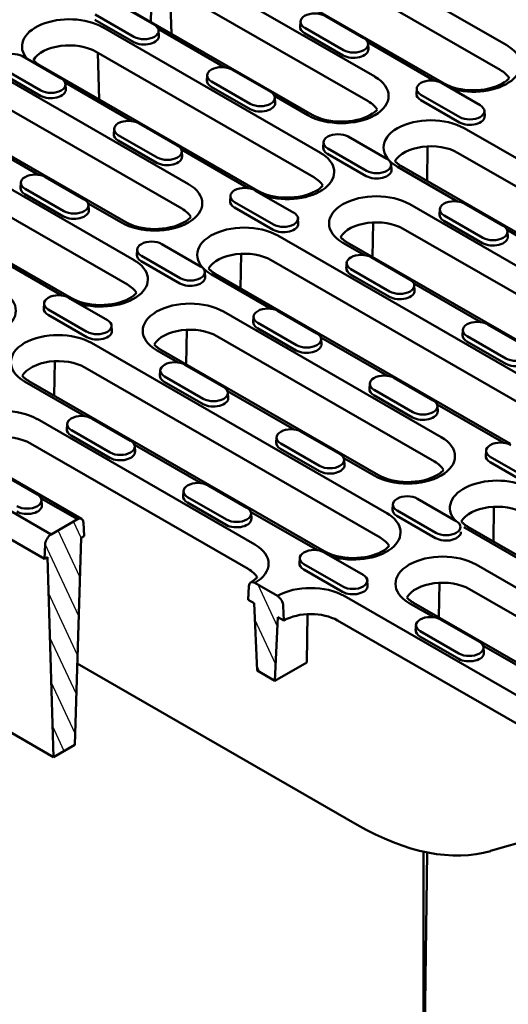
# Model space of a CAD drawing. Extents: x 9197 to 16281, y 2878 to 8280.
# Drawn here: x 11856 to 11995, y 5806 to 6086 of the extents above; entities that cross this region are included whole.
import ezdxf

# ---------------------------------------------------------------- set-up
doc = ezdxf.new("R2010")
doc.units = 0
doc.header["$LTSCALE"] = 20
doc.header["$MEASUREMENT"] = 0
for name, color, linetype in [('DUENN-18', 10, 'CONTINUOUS'), ('SCHRAFF', 10, 'CONTINUOUS'), ('SICHTBAR', 10, 'CONTINUOUS')]:
    doc.layers.add(name, color=color, linetype=linetype)

msp = doc.modelspace()

# ---------------------------------------------------------------- hatches: boundary and pattern name
at = {"layer": 'SCHRAFF'}
h = msp.add_hatch(dxfattribs=at)
h.set_pattern_fill('ANSI31', color=256, scale=40, angle=70, style=0)
h.set_pattern_definition([(115, (7464.5744, 3184.737), (-4.531539, -2.1130913), [])])
edge = h.paths.add_edge_path()
edge.add_line((11863.45, 5937.14), (11863.27, 5933))
edge.add_line((11863.27, 5933), (11864.12, 5933.49))
edge.add_line((11864.12, 5933.49), (11865.87, 5876.62))
edge.add_line((11865.87, 5876.62), (11871.92, 5880.1))
edge.add_line((11871.92, 5880.1), (11873.66, 5938.99))
edge.add_line((11873.66, 5938.99), (11874.51, 5939.48))
edge.add_line((11874.51, 5939.48), (11874.33, 5943.4))
edge.add_ellipse((11872.64, 5942.32), major_axis=(1.2, 2.08), ratio=0.578093, start_angle=317.8892, end_angle=404.8892)
edge.add_line((11872.64, 5944.28), (11865.15, 5939.97))
edge.add_ellipse((11865.15, 5938.01), major_axis=(-1.2, -2.08), ratio=0.578093, start_angle=224.8892, end_angle=311.8892)
edge = h.paths.add_edge_path()
edge.add_line((11921.22, 5921.37), (11922.92, 5920.4))
edge.add_line((11922.92, 5920.4), (11923.77, 5901.27))
edge.add_line((11923.77, 5901.27), (11928.86, 5898.33))
edge.add_line((11928.86, 5898.33), (11929.71, 5916.49))
edge.add_line((11929.71, 5916.49), (11931.41, 5915.51))
edge.add_line((11931.41, 5915.51), (11931.22, 5919.64))
edge.add_ellipse((11929.53, 5920.52), major_axis=(-1.2, 2.08), ratio=0.578093, start_angle=228.1108, end_angle=315.1108)
edge.add_line((11929.53, 5922.48), (11923.1, 5926.18))
edge.add_ellipse((11923.1, 5924.22), major_axis=(-1.2, 2.08), ratio=0.578093, start_angle=315.1108, end_angle=402.1108)
edge.add_line((11921.41, 5925.3), (11921.22, 5921.37))

# ---------------------------------------------------------------- linework, layer by layer
at = {"layer": 'DUENN-18', "linetype": 'Continuous', "lineweight": 50}
for p, q in [((11994.8, 6079.08), (11932.86, 6114.76)), ((11992.92, 6072.12), (11930.98, 6107.79)), ((11976.97, 6068.24), (11915.03, 6103.92)), ((11957.25, 6070.17), (11906.34, 6099.49)), ((11893.78, 6094.09), (11893.52, 6085.76)), ((11899.03, 6094.21), (11899.39, 6082.38)), ((11883.5, 6091.23), (11894.53, 6084.87)), ((11955.38, 6063.2), (11904.47, 6092.52)), ((11888.73, 6081.53), (11877.7, 6087.88)), ((11939.42, 6059.33), (11888.51, 6088.65)), ((11888.66, 6080.02), (11877.63, 6086.37)), ((11936.11, 6085.85), (11936.01, 6084.38)), ((11943.11, 6087.44), (11954.14, 6081.09)), ((11941.77, 6048.55), (11879.83, 6084.22)), ((11895.63, 6083.74), (11914.63, 6072.8)), ((11895.73, 6083.29), (11895.83, 6081.82)), ((11948.27, 6076.23), (11937.24, 6082.58)), ((11948.34, 6077.74), (11937.31, 6084.09)), ((11955.24, 6079.95), (11974.24, 6069.01)), ((11955.34, 6079.5), (11955.44, 6078.03)), ((11939.89, 6041.58), (11877.95, 6077.25)), ((11878.4, 6076.99), (11878.81, 6063.69)), ((11856.99, 6075.96), (11868.02, 6069.6)), ((11862.15, 6064.75), (11851.11, 6071.1)), ((11862.21, 6066.26), (11851.18, 6072.61)), ((11923.94, 6037.71), (11862, 6073.38)), ((11916.6, 6072.17), (11927.63, 6065.82)), ((11904.22, 6039.63), (11853.31, 6068.95)), ((11869.11, 6068.47), (11888.11, 6057.53)), ((11909.59, 6070.58), (11909.5, 6069.11)), ((11921.82, 6062.47), (11910.79, 6068.82)), ((11976.21, 6068.38), (11987.24, 6062.03)), ((11869.22, 6068.02), (11869.31, 6066.55)), ((11921.75, 6060.96), (11910.72, 6067.31)), ((11969.2, 6066.8), (11969.11, 6065.33)), ((11928.72, 6064.68), (11938.23, 6059.21)), ((11928.83, 6064.23), (11928.92, 6062.76)), ((11981.36, 6057.18), (11970.33, 6063.53)), ((11981.43, 6058.69), (11970.4, 6065.04)), ((11902.34, 6032.66), (11851.43, 6061.98)), ((11988.44, 6060.44), (11988.53, 6058.98)), ((11886.39, 6028.79), (11835.48, 6058.11)), ((11890.08, 6056.9), (11901.11, 6050.55)), ((11883.07, 6055.31), (11882.98, 6053.84)), ((12066.71, 6007.13), (11982.71, 6055.51)), ((11888.74, 6018.01), (11826.79, 6053.68)), ((11842.6, 6053.2), (11861.6, 6042.26)), ((11895.24, 6045.69), (11884.21, 6052.04)), ((11895.3, 6047.2), (11884.27, 6053.55)), ((11942.68, 6051.53), (11942.59, 6050.06)), ((11949.69, 6053.11), (11960.72, 6046.76)), ((11902.21, 6049.41), (11921.2, 6038.47)), ((11902.31, 6048.96), (11902.4, 6047.49)), ((11954.91, 6043.42), (11943.88, 6049.77)), ((11972.28, 6050.34), (11972.13, 6040.49)), ((12064.84, 6000.17), (11980.83, 6048.54)), ((11886.86, 6011.04), (11824.92, 6046.71)), ((11954.85, 6041.91), (11943.82, 6048.26)), ((11961.92, 6045.17), (11962.01, 6043.71)), ((11963.68, 6044.55), (11980.81, 6034.69)), ((12048.88, 5996.29), (11964.88, 6044.67)), ((11870.91, 6007.17), (11808.96, 6042.84)), ((11863.56, 6041.63), (11874.59, 6035.28)), ((11856.56, 6040.04), (11856.46, 6038.57)), ((11868.79, 6031.93), (11857.76, 6038.29)), ((11923.17, 6037.84), (11934.2, 6031.49)), ((11868.72, 6030.42), (11857.69, 6036.78)), ((11916.17, 6036.26), (11916.07, 6034.79)), ((11928.4, 6028.15), (11917.37, 6034.5)), ((11875.69, 6034.14), (11885.19, 6028.67)), ((11875.79, 6033.69), (11875.89, 6032.22)), ((11928.33, 6026.64), (11917.3, 6032.99)), ((12029.17, 5998.22), (11967.22, 6033.89)), ((11975.78, 6032.47), (11975.68, 6031)), ((11982.78, 6034.05), (11993.81, 6027.7)), ((11935.4, 6029.91), (11935.5, 6028.44)), ((11987.94, 6022.85), (11976.91, 6029.2)), ((11988.01, 6024.36), (11976.98, 6030.71)), ((11956.8, 6028.72), (11956.64, 6018.87)), ((12027.29, 5991.25), (11965.35, 6026.92)), ((11994.91, 6026.57), (12013.91, 6015.63)), ((11995.01, 6026.12), (11995.11, 6024.65)), ((12013.68, 5976.59), (11929.68, 6024.97)), ((11889.65, 6020.99), (11889.56, 6019.52)), ((11896.66, 6022.57), (11907.69, 6016.22)), ((11948.2, 6022.93), (11954.3, 6019.42)), ((12011.34, 5987.38), (11949.39, 6023.05)), ((11849.17, 6018.87), (11868.17, 6007.93)), ((11901.81, 6011.37), (11890.78, 6017.72)), ((11901.88, 6012.88), (11890.85, 6019.23)), ((11919.25, 6019.8), (11919.09, 6009.95)), ((12011.8, 5969.63), (11927.8, 6018)), ((11956.27, 6018.79), (11967.3, 6012.43)), ((11949.26, 6017.2), (11949.16, 6015.73)), ((11961.49, 6009.09), (11950.46, 6015.44)), ((11908.89, 6014.64), (11908.98, 6013.17)), ((11910.65, 6014.01), (11927.78, 6004.15)), ((11995.85, 5965.75), (11911.85, 6014.13)), ((11961.42, 6007.58), (11950.39, 6013.93)), ((11968.39, 6011.3), (11987.39, 6000.36)), ((11968.5, 6010.85), (11968.59, 6009.38)), ((11870.14, 6007.3), (11881.17, 6000.95)), ((11863.13, 6005.72), (11863.04, 6004.25)), ((11875.36, 5997.61), (11864.33, 6003.96)), ((11875.3, 5996.1), (11864.27, 6002.45)), ((11976.13, 5967.68), (11914.19, 6003.35)), ((11922.74, 6001.93), (11922.65, 6000.46)), ((11929.75, 6003.52), (11940.78, 5997.16)), ((11882.37, 5999.37), (11882.46, 5997.9)), ((11903.77, 5998.18), (11903.61, 5988.33)), ((11934.91, 5992.31), (11923.88, 5998.66)), ((11934.97, 5993.82), (11923.94, 6000.17)), ((11982.35, 5998.14), (11982.26, 5996.67)), ((11989.36, 5999.73), (12000.39, 5993.38)), ((11974.26, 5960.71), (11912.31, 5996.38)), ((11941.87, 5996.03), (11960.87, 5985.09)), ((11941.98, 5995.58), (11942.07, 5994.11)), ((11994.58, 5990.03), (11983.55, 5996.38)), ((11960.65, 5946.05), (11876.64, 5994.43)), ((11958.3, 5956.84), (11896.36, 5992.51)), ((11994.52, 5988.52), (11983.48, 5994.87)), ((11895.16, 5992.39), (11901.26, 5988.88)), ((11866.22, 5989.26), (11866.06, 5979.42)), ((11958.77, 5939.09), (11874.77, 5987.46)), ((11903.23, 5988.25), (11914.26, 5981.89)), ((11896.23, 5986.66), (11896.13, 5985.19)), ((11908.46, 5978.55), (11897.43, 5984.9)), ((11962.84, 5984.46), (11973.87, 5978.11)), ((11857.62, 5983.47), (11874.75, 5973.61)), ((11942.82, 5935.21), (11858.81, 5983.59)), ((11908.39, 5977.04), (11897.36, 5983.39)), ((11955.84, 5982.87), (11955.74, 5981.4)), ((11915.36, 5980.76), (11934.36, 5969.82)), ((11915.46, 5980.31), (11915.56, 5978.84)), ((11968, 5973.25), (11956.97, 5979.6)), ((11968.07, 5974.76), (11957.04, 5981.11)), ((11974.97, 5976.97), (11993.97, 5966.03)), ((11975.07, 5976.52), (11975.17, 5975.05)), ((11876.72, 5972.98), (11887.75, 5966.62)), ((11923.1, 5937.14), (11861.16, 5972.81)), ((11869.71, 5971.39), (11869.62, 5969.92)), ((11881.87, 5961.77), (11870.84, 5968.12)), ((11881.94, 5963.28), (11870.91, 5969.63)), ((11929.32, 5967.6), (11929.22, 5966.13)), ((11936.32, 5969.19), (11947.36, 5962.84)), ((11921.22, 5930.17), (11859.28, 5965.84)), ((11888.84, 5965.49), (11907.84, 5954.55)), ((11888.95, 5965.04), (11889.04, 5963.57)), ((11941.55, 5959.49), (11930.52, 5965.85)), ((11865.15, 5939.97), (11823.61, 5963.89)), ((11873.83, 5944.4), (11843.33, 5961.97)), ((11941.48, 5957.98), (11930.45, 5964.34)), ((11948.45, 5961.7), (11957.11, 5956.72)), ((11988.93, 5963.82), (11988.83, 5962.35)), ((12001.16, 5955.71), (11990.13, 5962.06)), ((11948.56, 5961.25), (11948.65, 5959.78)), ((12001.09, 5954.2), (11990.06, 5960.55)), ((11863.27, 5933), (11821.73, 5956.92)), ((11850.2, 5957.71), (11861.23, 5951.35)), ((11909.81, 5953.92), (11920.84, 5947.57)), ((11902.8, 5952.33), (11902.71, 5950.86)), ((11915.03, 5944.22), (11904, 5950.58)), ((11862.32, 5950.22), (11872.64, 5944.28)), ((11862.43, 5949.77), (11862.52, 5948.3)), ((11914.97, 5942.71), (11903.94, 5949.07)), ((11962.41, 5948.55), (11962.32, 5947.08)), ((11969.42, 5950.13), (11980.45, 5943.78)), ((11991.16, 5947.85), (11991.01, 5938)), ((11921.93, 5946.43), (11940.93, 5935.49)), ((11922.04, 5945.98), (11922.13, 5944.51)), ((11974.58, 5938.93), (11963.54, 5945.28)), ((11974.64, 5940.44), (11963.61, 5946.79)), ((11872.64, 5944.28), (11865.15, 5939.97)), ((11874.51, 5939.48), (11874.33, 5943.4)), ((12045.7, 5906.51), (11983.76, 5942.18)), ((11873.66, 5938.99), (11874.51, 5939.48)), ((11982.56, 5942.06), (12000.54, 5931.71)), ((11863.45, 5937.14), (11863.27, 5933)), ((11871.92, 5880.1), (11873.66, 5938.99)), ((11942.9, 5934.86), (11953.93, 5928.51)), ((11863.27, 5933), (11864.12, 5933.49)), ((11864.12, 5933.49), (11865.87, 5876.62)), ((11935.89, 5933.28), (11935.8, 5931.81)), ((11948.13, 5925.17), (11937.09, 5931.52)), ((12037.02, 5902.08), (11986.1, 5931.39)), ((11948.06, 5923.66), (11937.03, 5930.01)), ((11921.41, 5925.3), (11921.22, 5921.37)), ((11929.53, 5922.48), (11923.1, 5926.18)), ((11955.13, 5926.93), (11955.23, 5925.46)), ((11975.68, 5926.23), (11975.52, 5916.38)), ((12010.5, 5886.81), (11948.56, 5922.48)), ((12035.14, 5895.11), (11984.23, 5924.43)), ((11921.22, 5921.37), (11922.92, 5920.4)), ((11922.92, 5920.4), (11923.77, 5901.27)), ((11967.08, 5920.44), (11974.03, 5916.44)), ((12019.19, 5891.24), (11968.27, 5920.56)), ((11931.41, 5915.51), (11931.22, 5919.64)), ((11938.13, 5917.31), (11937.91, 5903.54)), ((11928.86, 5898.33), (11929.71, 5916.49)), ((11929.71, 5916.49), (11931.41, 5915.51)), ((12008.62, 5879.84), (11946.68, 5915.51)), ((11968.99, 5914.22), (11968.89, 5912.75)), ((11975.99, 5915.81), (11987.02, 5909.45)), ((11981.22, 5906.11), (11970.19, 5912.46)), ((11981.15, 5904.6), (11970.12, 5910.95)), ((11988.12, 5908.32), (12007.12, 5897.38)), ((11988.22, 5907.87), (11988.32, 5906.4)), ((11952.25, 5857.41), (11872.6, 5903.28)), ((11928.86, 5898.33), (11937.91, 5903.54)), ((11923.77, 5901.27), (11928.86, 5898.33)), ((11865.87, 5876.62), (11846.09, 5888.01)), ((11865.87, 5876.62), (11871.92, 5880.1)), ((12010.32, 5855.84), (11990.23, 5849.95))]:
    msp.add_line(p, q, dxfattribs=at).dxf.unprotected_set("ltscale", 0)
for points in [[(11862, 6073.38), (11861.76, 6073.52), (11861.54, 6073.66), (11861.32, 6073.8), (11861.12, 6073.95), (11860.92, 6074.1), (11860.74, 6074.24), (11860.57, 6074.39), (11860.41, 6074.54), (11860.27, 6074.69), (11860.13, 6074.84), (11860.1, 6074.87)], [(11995.5, 6069.75), (11995.26, 6069.49), (11994.75, 6069.03), (11994.13, 6068.57), (11993.41, 6068.14), (11992.59, 6067.73), (11991.69, 6067.36), (11990.72, 6067.04), (11989.68, 6066.77), (11988.59, 6066.56), (11987.46, 6066.41), (11986.3, 6066.32), (11985.14, 6066.3), (11983.98, 6066.34), (11982.83, 6066.44), (11981.71, 6066.61), (11980.63, 6066.84), (11979.6, 6067.12), (11978.65, 6067.45), (11977.76, 6067.83), (11976.97, 6068.24)], [(11957.95, 6060.83), (11957.71, 6060.57), (11957.2, 6060.11), (11956.58, 6059.65), (11955.86, 6059.22), (11955.05, 6058.81), (11954.15, 6058.45), (11953.17, 6058.12), (11952.13, 6057.86), (11951.04, 6057.64), (11949.91, 6057.49), (11948.76, 6057.4), (11947.59, 6057.38), (11946.43, 6057.42), (11945.28, 6057.52), (11944.16, 6057.69), (11943.08, 6057.92), (11942.06, 6058.2), (11941.1, 6058.54), (11940.22, 6058.91), (11939.42, 6059.33)], [(11964.88, 6044.67), (11964.64, 6044.81), (11964.42, 6044.95), (11964.21, 6045.09), (11964, 6045.24), (11963.81, 6045.39), (11963.63, 6045.54), (11963.46, 6045.69), (11963.3, 6045.83), (11963.15, 6045.98), (11963.02, 6046.13), (11962.98, 6046.17)], [(11942.46, 6039.21), (11942.23, 6038.95), (11941.72, 6038.49), (11941.1, 6038.03), (11940.38, 6037.6), (11939.56, 6037.19), (11938.66, 6036.82), (11937.68, 6036.5), (11936.64, 6036.23), (11935.55, 6036.02), (11934.43, 6035.87), (11933.27, 6035.78), (11932.11, 6035.76), (11930.94, 6035.8), (11929.79, 6035.9), (11928.67, 6036.07), (11927.6, 6036.3), (11926.57, 6036.58), (11925.61, 6036.91), (11924.73, 6037.29), (11923.94, 6037.71)], [(11904.92, 6030.29), (11904.68, 6030.03), (11904.17, 6029.57), (11903.55, 6029.11), (11902.83, 6028.68), (11902.01, 6028.27), (11901.11, 6027.91), (11900.14, 6027.58), (11899.1, 6027.32), (11898.01, 6027.1), (11896.88, 6026.95), (11895.72, 6026.86), (11894.56, 6026.84), (11893.4, 6026.88), (11892.25, 6026.98), (11891.13, 6027.15), (11890.05, 6027.38), (11889.02, 6027.66), (11888.07, 6028), (11887.18, 6028.37), (11886.39, 6028.79)], [(11949.39, 6023.05), (11949.16, 6023.19), (11948.93, 6023.33), (11948.72, 6023.47), (11948.52, 6023.62), (11948.32, 6023.77), (11948.14, 6023.91), (11947.97, 6024.06), (11947.81, 6024.21), (11947.67, 6024.36), (11947.53, 6024.51), (11947.5, 6024.54)], [(11911.85, 6014.13), (11911.61, 6014.27), (11911.39, 6014.41), (11911.17, 6014.56), (11910.97, 6014.7), (11910.78, 6014.85), (11910.59, 6015), (11910.42, 6015.15), (11910.27, 6015.29), (11910.12, 6015.44), (11909.98, 6015.59), (11909.95, 6015.63)], [(11889.43, 6008.67), (11889.2, 6008.41), (11888.68, 6007.95), (11888.07, 6007.49), (11887.35, 6007.06), (11886.53, 6006.65), (11885.63, 6006.28), (11884.65, 6005.96), (11883.61, 6005.69), (11882.52, 6005.48), (11881.39, 6005.33), (11880.24, 6005.24), (11879.07, 6005.22), (11877.91, 6005.26), (11876.76, 6005.36), (11875.64, 6005.53), (11874.56, 6005.76), (11873.54, 6006.04), (11872.58, 6006.37), (11871.7, 6006.75), (11870.91, 6007.17)], [(11896.36, 5992.51), (11896.13, 5992.65), (11895.9, 5992.79), (11895.69, 5992.93), (11895.48, 5993.08), (11895.29, 5993.23), (11895.11, 5993.37), (11894.94, 5993.52), (11894.78, 5993.67), (11894.63, 5993.82), (11894.5, 5993.97), (11894.47, 5994)], [(11858.81, 5983.59), (11858.58, 5983.73), (11858.35, 5983.87), (11858.14, 5984.02), (11857.94, 5984.16), (11857.74, 5984.31), (11857.56, 5984.46), (11857.39, 5984.61), (11857.23, 5984.75), (11857.09, 5984.9), (11856.95, 5985.05), (11856.92, 5985.09)], [(11976.83, 5958.34), (11976.59, 5958.08), (11976.08, 5957.62), (11975.46, 5957.16), (11974.74, 5956.73), (11973.93, 5956.32), (11973.03, 5955.95), (11972.05, 5955.63), (11971.01, 5955.36), (11969.92, 5955.15), (11968.79, 5955), (11967.64, 5954.91), (11966.47, 5954.89), (11965.31, 5954.93), (11964.16, 5955.03), (11963.04, 5955.2), (11961.96, 5955.43), (11960.94, 5955.71), (11959.98, 5956.04), (11959.1, 5956.42), (11958.3, 5956.84)], [(11983.76, 5942.18), (11983.52, 5942.32), (11983.3, 5942.46), (11983.08, 5942.6), (11982.88, 5942.75), (11982.69, 5942.9), (11982.51, 5943.05), (11982.34, 5943.19), (11982.18, 5943.34), (11982.03, 5943.49), (11981.89, 5943.64), (11981.86, 5943.67)], [(11961.34, 5936.72), (11961.11, 5936.45), (11960.6, 5935.99), (11959.98, 5935.54), (11959.26, 5935.11), (11958.44, 5934.7), (11957.54, 5934.33), (11956.56, 5934.01), (11955.52, 5933.74), (11954.43, 5933.53), (11953.3, 5933.38), (11952.15, 5933.29), (11950.99, 5933.27), (11949.82, 5933.31), (11948.67, 5933.41), (11947.55, 5933.58), (11946.48, 5933.81), (11945.45, 5934.09), (11944.49, 5934.42), (11943.61, 5934.8), (11942.82, 5935.21)], [(11923.8, 5927.79), (11923.77, 5927.76), (11923.63, 5927.61), (11923.49, 5927.46), (11923.33, 5927.31), (11923.16, 5927.16), (11922.97, 5927.02), (11922.78, 5926.87), (11922.58, 5926.72), (11922.36, 5926.58), (11922.14, 5926.44), (11921.9, 5926.3)], [(11968.27, 5920.56), (11968.04, 5920.69), (11967.81, 5920.84), (11967.6, 5920.98), (11967.4, 5921.13), (11967.2, 5921.28), (11967.02, 5921.42), (11966.85, 5921.57), (11966.69, 5921.72), (11966.55, 5921.87), (11966.41, 5922.02), (11966.38, 5922.05)]]:
    msp.add_lwpolyline(points, dxfattribs=at).dxf.unprotected_set("ltscale", 0)
for centre, major_axis, ratio, start_param, end_param in [((11940.21, 6085.77), (-4.11, 0), 0.575862, 3.926991, 7.068583), ((11870.31, 6078.74), (-13.45, 0), 0.575862, 3.926991, 6.764449), ((11891.63, 6083.2), (4.11, 0), 0.575862, 3.926991, 7.068583), ((11940.21, 6084.29), (-4.2, 0), 0.575862, 6.246262, 7.068583), ((11870.31, 6072.85), (-10.8, 0), 0.575862, 3.926991, 5.952006), ((11891.63, 6081.73), (4.2, 0), 0.575862, 3.926991, 6.320109), ((11951.24, 6079.41), (4.11, 0), 0.575862, 3.926991, 7.068583), ((11854.08, 6074.28), (-4.11, 0), 0.575862, 3.926991, 7.068583), ((11951.24, 6077.94), (4.2, 0), 0.575862, 3.926991, 6.320109), ((11985.29, 6073.61), (13.45, 0), 0.575862, 4.231126, 7.068583), ((11913.69, 6070.5), (-4.11, 0), 0.575862, 3.926991, 7.068583), ((11985.29, 6067.72), (10.8, 0), 0.575862, 0.331179, 0.785398), ((11865.12, 6067.93), (4.11, 0), 0.575862, 3.926991, 7.068583), ((11913.69, 6069.03), (-4.2, 0), 0.575862, 6.246262, 7.068583), ((11947.74, 6064.69), (13.45, 0), 0.575862, 3.926991, 7.068583), ((11973.3, 6066.71), (-4.11, 0), 0.575862, 3.926991, 7.068583), ((11865.12, 6066.46), (4.2, 0), 0.575862, 3.926991, 6.320109), ((11924.72, 6064.14), (4.11, 0), 0.575862, 3.926991, 7.068583), ((11973.3, 6065.24), (-4.2, 0), 0.575862, 6.246262, 7.068583), ((11924.72, 6062.67), (4.2, 0), 0.575862, 3.926991, 6.320109), ((11947.74, 6058.8), (10.8, 0), 0.575862, 0.331179, 0.785398), ((11984.33, 6060.36), (4.11, 0), 0.575862, 3.926991, 7.068583), ((11887.18, 6055.23), (-4.11, 0), 0.575862, 3.926991, 7.068583), ((11973.2, 6050.03), (-13.45, 0), 0.575862, 3.926991, 7.068583), ((11984.33, 6058.89), (4.2, 0), 0.575862, 3.926991, 6.320109), ((11887.18, 6053.76), (-4.2, 0), 0.575862, 6.246262, 7.068583), ((11946.79, 6051.44), (-4.11, 0), 0.575862, 3.926991, 7.068583), ((11898.21, 6048.87), (4.11, 0), 0.575862, 3.926991, 7.068583), ((11932.25, 6043.07), (13.45, 0), 0.575862, 4.231126, 7.068583), ((11946.79, 6049.97), (-4.2, 0), 0.575862, 6.246262, 7.068583), ((11973.2, 6044.14), (-10.8, 0), 0.575862, 3.926991, 5.952006), ((11898.21, 6047.4), (4.2, 0), 0.575862, 3.926991, 6.320109), ((11957.82, 6045.09), (4.11, 0), 0.575862, 3.926991, 7.068583), ((11957.82, 6043.62), (4.2, 0), 0.575862, 3.926991, 6.320109), ((11860.66, 6039.96), (-4.11, 0), 0.575862, 3.926991, 7.068583), ((11932.25, 6037.18), (10.8, 0), 0.575862, 0.331179, 0.785398), ((11860.66, 6038.49), (-4.2, 0), 0.575862, 6.246262, 7.068583), ((11894.71, 6034.15), (13.45, 0), 0.575862, 3.926991, 7.068583), ((11920.27, 6036.17), (-4.11, 0), 0.575862, 3.926991, 7.068583), ((11871.69, 6033.6), (4.11, 0), 0.575862, 3.926991, 7.068583), ((11920.27, 6034.7), (-4.2, 0), 0.575862, 6.246262, 7.068583), ((11957.71, 6028.41), (-13.45, 0), 0.575862, 3.926991, 7.068583), ((11979.88, 6032.38), (-4.11, 0), 0.575862, 3.926991, 7.068583), ((11871.69, 6032.13), (4.2, 0), 0.575862, 3.926991, 6.320109), ((11894.71, 6028.26), (10.8, 0), 0.575862, 0.331179, 0.785398), ((11931.3, 6029.82), (4.11, 0), 0.575862, 3.926991, 7.068583), ((11957.71, 6022.52), (-10.8, 0), 0.575862, 3.926991, 5.952006), ((11979.88, 6030.91), (-4.2, 0), 0.575862, 6.246262, 7.068583), ((11920.16, 6019.49), (-13.45, 0), 0.575862, 3.926991, 7.068583), ((11931.3, 6028.35), (4.2, 0), 0.575862, 3.926991, 6.320109), ((11990.91, 6026.03), (4.11, 0), 0.575862, 3.926991, 7.068583), ((11893.75, 6020.9), (-4.11, 0), 0.575862, 3.926991, 7.068583), ((11990.91, 6024.56), (4.2, 0), 0.575862, 3.926991, 6.320109), ((11879.22, 6012.53), (13.45, 0), 0.575862, 4.231126, 7.068583), ((11893.75, 6019.43), (-4.2, 0), 0.575862, 6.246262, 7.068583), ((11920.16, 6013.6), (-10.8, 0), 0.575862, 3.926991, 5.952006), ((11953.36, 6017.11), (-4.11, 0), 0.575862, 3.926991, 7.068583), ((11904.78, 6014.55), (4.11, 0), 0.575862, 3.926991, 7.068583), ((11953.36, 6015.64), (-4.2, 0), 0.575862, 6.246262, 7.068583), ((11904.78, 6013.08), (4.2, 0), 0.575862, 3.926991, 6.320109), ((11964.39, 6010.76), (4.11, 0), 0.575862, 3.926991, 7.068583), ((11879.22, 6006.64), (10.8, 0), 0.575862, 0.331179, 0.785398), ((11964.39, 6009.29), (4.2, 0), 0.575862, 3.926991, 6.320109), ((11841.67, 6003.61), (13.45, 0), 0.575862, 3.926991, 7.068583), ((11867.24, 6005.63), (-4.11, 0), 0.575862, 3.926991, 7.068583), ((11867.24, 6004.16), (-4.2, 0), 0.575862, 6.246262, 7.068583), ((11904.68, 5997.87), (-13.45, 0), 0.575862, 3.926991, 7.068583), ((11926.85, 6001.84), (-4.11, 0), 0.575862, 3.926991, 7.068583), ((11878.27, 5999.28), (4.11, 0), 0.575862, 3.926991, 7.068583), ((11904.68, 5991.98), (-10.8, 0), 0.575862, 3.926991, 5.952006), ((11926.85, 6000.37), (-4.2, 0), 0.575862, 6.246262, 7.068583), ((11986.45, 5998.06), (-4.11, 0), 0.575862, 3.926991, 7.068583), ((11867.13, 5988.95), (-13.45, 0), 0.575862, 3.926991, 7.068583), ((11878.27, 5997.81), (4.2, 0), 0.575862, 3.926991, 6.320109), ((11937.88, 5995.49), (4.11, 0), 0.575862, 3.926991, 7.068583), ((11986.45, 5996.58), (-4.2, 0), 0.575862, 6.246262, 7.068583), ((11937.88, 5994.02), (4.2, 0), 0.575862, 3.926991, 6.320109), ((11997.49, 5991.7), (4.11, 0), 0.575862, 3.926991, 7.068583), ((11997.49, 5990.23), (4.2, 0), 0.575862, 3.926991, 6.320109), ((11867.13, 5983.06), (-10.8, 0), 0.575862, 3.926991, 5.952006), ((11900.33, 5986.57), (-4.11, 0), 0.575862, 3.926991, 7.068583), ((11900.33, 5985.1), (-4.2, 0), 0.575862, 6.246262, 7.068583), ((11959.94, 5982.79), (-4.11, 0), 0.575862, 3.926991, 7.068583), ((11911.36, 5980.22), (4.11, 0), 0.575862, 3.926991, 7.068583), ((11959.94, 5981.32), (-4.2, 0), 0.575862, 6.246262, 7.068583), ((11911.36, 5978.75), (4.2, 0), 0.575862, 3.926991, 6.320109), ((11970.97, 5976.43), (4.11, 0), 0.575862, 3.926991, 7.068583), ((11851.64, 5967.33), (-13.45, 0), 0.575862, 3.926991, 7.068583), ((11873.81, 5971.3), (-4.11, 0), 0.575862, 3.926991, 7.068583), ((11970.97, 5974.96), (4.2, 0), 0.575862, 3.926991, 6.320109), ((11851.64, 5961.44), (-10.8, 0), 0.575862, 3.926991, 5.952006), ((11873.81, 5969.83), (-4.2, 0), 0.575862, 6.246262, 7.068583), ((11933.42, 5967.52), (-4.11, 0), 0.575862, 3.926991, 7.068583), ((11966.62, 5962.2), (13.45, 0), 0.575862, 3.926991, 7.068583), ((11884.84, 5964.95), (4.11, 0), 0.575862, 3.926991, 7.068583), ((11933.42, 5966.05), (-4.2, 0), 0.575862, 6.246262, 7.068583), ((11993.03, 5963.73), (-4.11, 0), 0.575862, 3.926991, 7.068583), ((11884.84, 5963.48), (4.2, 0), 0.575862, 3.926991, 6.320109), ((11944.45, 5961.16), (4.11, 0), 0.575862, 3.926991, 7.068583), ((11993.03, 5962.26), (-4.2, 0), 0.575862, 6.246262, 7.068583), ((11944.45, 5959.69), (4.2, 0), 0.575862, 3.926991, 6.320109), ((11966.62, 5956.31), (10.8, 0), 0.575862, 0.331179, 0.785398), ((11906.91, 5952.25), (-4.11, 0), 0.575862, 3.926991, 7.068583), ((11992.08, 5947.54), (-13.45, 0), 0.575862, 3.926991, 6.764449), ((11858.33, 5949.68), (4.11, 0), 0.575862, 3.926991, 7.068583), ((11906.91, 5950.78), (-4.2, 0), 0.575862, 6.246262, 7.068583), ((11966.51, 5948.46), (-4.11, 0), 0.575862, 3.926991, 7.068583), ((11858.33, 5948.21), (4.2, 0), 0.575862, 3.926991, 6.320109), ((11992.08, 5941.65), (-10.8, 0), 0.575862, 3.926991, 5.952006), ((11917.94, 5945.89), (4.11, 0), 0.575862, 3.926991, 7.068583), ((11951.13, 5940.58), (13.45, 0), 0.575862, 4.231126, 7.068583), ((11966.51, 5946.99), (-4.2, 0), 0.575862, 6.246262, 7.068583), ((11872.64, 5942.32), (1.2, 2.08), 0.578093, 5.548213, 7.06665), ((11917.94, 5944.42), (4.2, 0), 0.575862, 3.926991, 6.320109), ((11977.55, 5942.11), (4.11, 0), 0.575862, 3.926991, 7.068583), ((11865.15, 5938.01), (-1.2, -2.08), 0.578093, 3.925057, 5.443494), ((11977.55, 5940.64), (4.2, 0), 0.575862, 3.926991, 6.320109), ((11913.59, 5931.66), (13.45, 0), 0.575862, 5.497787, 7.068583), ((11951.13, 5934.69), (10.8, 0), 0.575862, 0.331179, 0.785398), ((11940, 5933.19), (-4.11, 0), 0.575862, 3.926991, 7.068583), ((11941.62, 5933.13), (1.2, 2.08), 0.578093, 0, 0.568351), ((11976.59, 5925.92), (-13.45, 0), 0.575862, 3.926991, 7.068583), ((11940, 5931.72), (-4.2, 0), 0.575862, 6.246262, 7.068583), ((11913.59, 5925.77), (10.8, 0), 0.575862, 0.331179, 0.785398), ((11951.03, 5926.84), (4.11, 0), 0.575862, 3.926991, 7.068583), ((11923.1, 5924.22), (-1.2, 2.08), 0.578093, 5.499721, 7.018157), ((11951.03, 5925.37), (4.2, 0), 0.575862, 3.926991, 6.320109), ((11976.59, 5920.03), (-10.8, 0), 0.575862, 3.926991, 5.952006), ((11939.04, 5917), (-13.45, 0), 0.575862, 3.926991, 5.497787), ((11929.53, 5920.52), (-1.2, 2.08), 0.578093, 3.981284, 5.499721), ((11939.04, 5911.11), (-10.8, 0), 0.575862, 3.926991, 5.497787), ((11973.09, 5914.13), (-4.11, 0), 0.575862, 3.926991, 7.068583), ((11973.09, 5912.66), (-4.2, 0), 0.575862, 6.246262, 7.068583), ((11984.12, 5907.78), (4.11, 0), 0.575862, 3.926991, 7.068583), ((11984.12, 5906.31), (4.2, 0), 0.575862, 3.926991, 6.320109), ((11950.02, 5929.71), (47.19, -76.67), 0.557654, 5.483379, 6.131855)]:
    msp.add_ellipse(centre, major_axis=major_axis, ratio=ratio, start_param=start_param, end_param=end_param, dxfattribs=at).dxf.unprotected_set("ltscale", 0)
at = {"layer": 'SICHTBAR', "linetype": 'Continuous', "lineweight": 50}
for q in [(11971.12, 5849.78), (11972.21, 5849.54)]:
    msp.add_line((11971.12, 5776.53), q, dxfattribs=at).dxf.unprotected_set("ltscale", 0)

doc.saveas('drawing.dxf')
